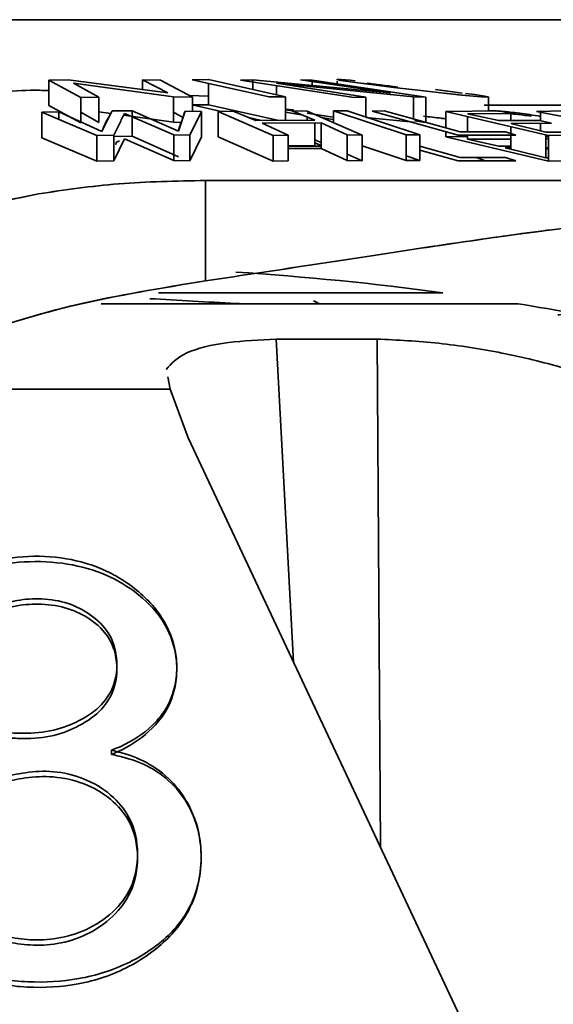
# Model space of a CAD drawing. Units: millimetres. Extents: x 100 to 5841, y -914 to 4836.
# Drawn here: x 1541 to 1552, y 3727 to 3747 of the extents above; entities that cross this region are included whole.
import ezdxf

# ---------------------------------------------------------------- set-up
doc = ezdxf.new("R2010")
doc.units = ezdxf.units.MM

msp = doc.modelspace()

# ---------------------------------------------------------------- linework, layer by layer
at = {"color": 7, "linetype": 'Continuous', "lineweight": 35, "ltscale": 20}
for p, q in [((1523.99, 3746.619), (1601.283, 3746.619)), ((1542.367, 3745.419), (1541.984, 3745.412)), ((1542.367, 3745.419), (1541.984, 3745.412)), ((1541.984, 3745.412), (1542.622, 3745.07)), ((1541.984, 3744.91), (1541.984, 3745.412)), ((1541.984, 3745.412), (1542.622, 3745.07)), ((1544.356, 3745.162), (1542.367, 3745.419)), ((1542.98, 3745.076), (1542.479, 3745.356)), ((1542.479, 3745.356), (1544.468, 3745.078)), ((1542.479, 3745.356), (1544.468, 3745.078)), ((1542.98, 3745.076), (1542.479, 3745.356)), ((1544.214, 3745.415), (1543.855, 3745.42)), ((1543.855, 3745.42), (1544.356, 3745.162)), ((1543.855, 3745.227), (1543.855, 3745.42)), ((1543.855, 3745.42), (1544.356, 3745.162)), ((1544.851, 3745.072), (1544.214, 3745.415)), ((1544.851, 3745.072), (1544.214, 3745.415)), ((1545.165, 3745.424), (1544.84, 3745.423)), ((1544.84, 3745.423), (1546.38, 3745.081)), ((1546.705, 3745.081), (1545.165, 3745.424)), ((1546.705, 3745.081), (1545.165, 3745.424)), ((1545.165, 3745.351), (1545.165, 3744.921)), ((1546.053, 3745.419), (1545.808, 3745.412)), ((1545.808, 3745.412), (1548.075, 3745.07)), ((1548.786, 3745.162), (1546.053, 3745.419)), ((1548.786, 3745.162), (1546.053, 3745.419)), ((1546.053, 3745.419), (1546.053, 3745.226)), ((1546.524, 3745.356), (1549.257, 3745.078)), ((1548.305, 3745.076), (1546.524, 3745.356)), ((1546.524, 3745.356), (1549.257, 3745.078)), ((1548.305, 3745.076), (1546.524, 3745.356)), ((1546.524, 3745.122), (1546.524, 3745.304)), ((1547.005, 3745.42), (1548.786, 3745.162)), ((1547.234, 3745.415), (1547.005, 3745.42)), ((1549.502, 3745.072), (1547.234, 3745.415)), ((1549.502, 3745.072), (1547.234, 3745.415)), ((1547.234, 3745.415), (1547.234, 3745.308)), ((1547.732, 3745.435), (1547.732, 3745.425)), ((1547.732, 3745.394), (1547.732, 3745.34)), ((1545.165, 3745.094), (1544.786, 3745.107)), ((1548.786, 3745.126), (1548.786, 3745.162)), ((1549.691, 3745.225), (1549.993, 3745.186)), ((1549.691, 3745.225), (1550.224, 3745.157)), ((1550.226, 3745.156), (1549.991, 3745.187)), ((1550.226, 3745.156), (1549.991, 3745.187)), ((1550.476, 3745.125), (1550.292, 3745.148)), ((1542.622, 3744.565), (1541.984, 3744.91)), ((1542.622, 3744.565), (1541.984, 3744.91)), ((1542.622, 3745.07), (1542.98, 3745.076)), ((1542.622, 3745.07), (1542.622, 3744.565)), ((1542.98, 3744.571), (1542.98, 3745.076)), ((1544.468, 3745.078), (1544.851, 3745.072)), ((1544.468, 3745.078), (1544.468, 3744.573)), ((1545.421, 3744.791), (1544.84, 3744.921)), ((1544.851, 3744.792), (1544.851, 3745.072)), ((1544.851, 3744.921), (1545.165, 3744.921)), ((1545.165, 3744.921), (1546.542, 3744.613)), ((1545.165, 3744.921), (1546.542, 3744.613)), ((1546.38, 3745.081), (1546.705, 3745.081)), ((1546.705, 3744.614), (1546.705, 3745.081)), ((1548.075, 3745.07), (1548.305, 3745.076)), ((1548.305, 3744.678), (1548.305, 3745.076)), ((1549.257, 3745.078), (1549.502, 3745.072)), ((1549.257, 3745.078), (1549.257, 3744.637)), ((1549.502, 3744.567), (1549.502, 3745.072)), ((1550.665, 3744.912), (1601.283, 3744.912)), ((1550.747, 3744.798), (1550.747, 3745.078)), ((1542.187, 3744.783), (1541.848, 3744.774)), ((1541.848, 3744.774), (1542.939, 3744.31)), ((1541.848, 3744.266), (1541.848, 3744.774)), ((1541.848, 3744.774), (1542.939, 3744.31)), ((1543.042, 3744.387), (1542.187, 3744.783)), ((1542.187, 3744.783), (1542.187, 3744.63)), ((1543.042, 3744.387), (1542.187, 3744.783)), ((1542.622, 3744.773), (1542.98, 3744.571)), ((1542.622, 3744.773), (1542.98, 3744.571)), ((1543.222, 3744.748), (1542.98, 3744.783)), ((1543.222, 3744.748), (1542.98, 3744.783)), ((1543.248, 3744.801), (1543.042, 3744.387)), ((1543.643, 3744.802), (1543.248, 3744.801)), ((1544.468, 3744.573), (1543.473, 3744.713)), ((1544.468, 3744.573), (1543.473, 3744.713)), ((1543.49, 3744.749), (1544.475, 3744.321)), ((1544.568, 3744.394), (1543.643, 3744.802)), ((1543.643, 3744.802), (1543.643, 3744.295)), ((1544.568, 3744.394), (1543.643, 3744.802)), ((1544.468, 3744.775), (1544.658, 3744.672)), ((1544.468, 3744.775), (1544.658, 3744.672)), ((1544.701, 3744.794), (1544.568, 3744.394)), ((1545.031, 3744.788), (1544.701, 3744.794)), ((1544.794, 3744.319), (1545.031, 3744.788)), ((1544.794, 3744.319), (1545.031, 3744.788)), ((1545.031, 3744.788), (1545.031, 3744.281)), ((1545.662, 3744.796), (1545.362, 3744.79)), ((1545.362, 3744.79), (1546.454, 3744.309)), ((1545.362, 3744.79), (1546.454, 3744.309)), ((1545.362, 3744.282), (1545.362, 3744.79)), ((1546.11, 3744.611), (1545.662, 3744.796)), ((1546.869, 3744.818), (1546.705, 3744.835)), ((1546.852, 3744.82), (1546.705, 3744.835)), ((1546.705, 3744.825), (1546.852, 3744.801)), ((1546.705, 3744.825), (1546.852, 3744.801)), ((1547.025, 3744.725), (1546.705, 3744.773)), ((1547.138, 3744.798), (1546.839, 3744.801)), ((1546.839, 3744.801), (1547.288, 3744.617)), ((1548.23, 3744.318), (1547.138, 3744.798)), ((1548.23, 3744.318), (1547.138, 3744.798)), ((1547.138, 3744.756), (1547.647, 3744.675)), ((1547.142, 3744.755), (1547.647, 3744.675)), ((1547.931, 3744.802), (1547.659, 3744.801)), ((1547.659, 3744.569), (1547.659, 3744.801)), ((1547.659, 3744.801), (1549.106, 3744.321)), ((1547.659, 3744.801), (1549.106, 3744.321)), ((1547.931, 3744.802), (1547.931, 3744.788)), ((1549.378, 3744.322), (1547.931, 3744.802)), ((1549.378, 3744.322), (1547.931, 3744.802)), ((1548.673, 3744.799), (1548.43, 3744.795)), ((1548.43, 3744.795), (1550.144, 3744.314)), ((1550.185, 3744.381), (1548.673, 3744.799)), ((1550.954, 3744.799), (1549.898, 3744.791)), ((1550.954, 3744.799), (1549.898, 3744.791)), ((1549.898, 3744.791), (1551.944, 3744.311)), ((1549.898, 3744.791), (1549.898, 3744.46)), ((1550.333, 3744.745), (1551.196, 3744.748)), ((1550.333, 3744.745), (1551.196, 3744.748)), ((1550.957, 3744.606), (1550.333, 3744.745)), ((1551.196, 3744.748), (1550.954, 3744.799)), ((1551.196, 3744.748), (1551.196, 3744.607)), ((1552.265, 3744.799), (1551.71, 3744.791)), ((1551.71, 3744.791), (1554.105, 3744.311)), ((1551.785, 3744.797), (1551.785, 3744.605)), ((1544.627, 3744.57), (1544.468, 3744.573)), ((1546.222, 3744.611), (1545.974, 3744.667)), ((1547.288, 3744.617), (1546.11, 3744.611)), ((1547.288, 3744.617), (1546.11, 3744.611)), ((1546.239, 3744.555), (1547.416, 3744.56)), ((1546.753, 3744.315), (1546.239, 3744.555)), ((1547.138, 3744.678), (1547.138, 3744.616)), ((1547.288, 3744.108), (1547.288, 3744.56)), ((1547.416, 3744.56), (1547.93, 3744.321)), ((1547.416, 3744.051), (1547.416, 3744.56)), ((1547.416, 3744.56), (1547.93, 3744.321)), ((1547.647, 3744.63), (1547.455, 3744.659)), ((1549.257, 3744.573), (1548.305, 3744.67)), ((1549.257, 3744.573), (1548.305, 3744.67)), ((1549.277, 3744.602), (1549.502, 3744.567)), ((1549.277, 3744.602), (1549.502, 3744.567)), ((1550.333, 3744.381), (1550.333, 3744.689)), ((1551.767, 3744.609), (1550.957, 3744.606)), ((1551.198, 3744.55), (1552.008, 3744.553)), ((1551.896, 3744.379), (1551.198, 3744.55)), ((1551.896, 3744.379), (1551.198, 3744.55)), ((1552.008, 3744.553), (1551.767, 3744.609)), ((1551.785, 3744.552), (1551.785, 3744.406)), ((1544.475, 3744.321), (1544.794, 3744.319)), ((1544.475, 3743.81), (1544.475, 3744.321)), ((1544.794, 3743.808), (1544.794, 3744.319)), ((1547.93, 3744.321), (1548.23, 3744.318)), ((1547.93, 3744.321), (1547.93, 3743.81)), ((1548.23, 3743.807), (1548.23, 3744.318)), ((1549.106, 3744.321), (1549.378, 3744.322)), ((1549.106, 3744.321), (1549.106, 3743.809)), ((1549.378, 3743.811), (1549.378, 3744.322)), ((1549.898, 3744.383), (1549.898, 3744.284)), ((1550.144, 3744.314), (1551.292, 3744.32)), ((1551.09, 3744.382), (1550.185, 3744.381)), ((1551.292, 3744.32), (1551.09, 3744.382)), ((1551.196, 3744.487), (1551.196, 3744.349)), ((1551.196, 3744.319), (1551.196, 3744.24)), ((1551.198, 3744.486), (1551.198, 3744.348)), ((1551.198, 3744.319), (1551.198, 3744.041)), ((1552.793, 3744.38), (1551.896, 3744.379)), ((1551.896, 3743.868), (1551.896, 3744.323)), ((1551.944, 3744.311), (1553.034, 3744.318)), ((1551.944, 3744.311), (1553.034, 3744.318)), ((1542.939, 3743.799), (1541.848, 3744.266)), ((1542.939, 3743.799), (1541.848, 3744.266)), ((1542.939, 3744.31), (1543.28, 3744.316)), ((1542.939, 3744.31), (1542.939, 3743.799)), ((1543.28, 3744.316), (1543.28, 3743.805)), ((1543.28, 3744.293), (1543.643, 3744.295)), ((1543.49, 3744.242), (1543.28, 3743.805)), ((1544.475, 3743.81), (1543.49, 3744.242)), ((1543.643, 3744.295), (1544.568, 3743.883)), ((1543.643, 3744.295), (1544.568, 3743.883)), ((1545.031, 3744.281), (1544.794, 3743.808)), ((1545.031, 3744.281), (1544.794, 3743.808)), ((1546.454, 3743.798), (1545.362, 3744.282)), ((1546.454, 3743.798), (1545.362, 3744.282)), ((1546.454, 3744.309), (1546.753, 3744.315)), ((1546.454, 3744.309), (1546.454, 3743.798)), ((1546.753, 3744.315), (1546.753, 3743.804)), ((1547.288, 3744.225), (1547.416, 3744.168)), ((1547.288, 3744.225), (1547.416, 3744.168)), ((1547.288, 3744.166), (1547.416, 3744.109)), ((1549.898, 3744.284), (1550.333, 3744.287)), ((1549.898, 3744.284), (1550.333, 3744.287)), ((1551.944, 3743.8), (1549.898, 3744.284)), ((1550.333, 3744.238), (1550.333, 3744.315)), ((1551.196, 3744.24), (1550.333, 3744.238)), ((1551.196, 3744.24), (1550.333, 3744.238)), ((1550.333, 3744.238), (1550.957, 3744.097)), ((1551.896, 3744.287), (1551.944, 3744.287)), ((1551.944, 3744.237), (1551.896, 3744.247)), ((1551.944, 3743.8), (1551.944, 3744.311)), ((1546.753, 3744.105), (1547.288, 3744.108)), ((1546.753, 3744.105), (1547.288, 3744.108)), ((1547.416, 3744.097), (1546.753, 3744.099)), ((1547.416, 3744.051), (1546.753, 3744.048)), ((1547.416, 3744.097), (1547.289, 3744.098)), ((1547.93, 3743.81), (1547.416, 3744.051)), ((1547.93, 3743.81), (1547.416, 3744.051)), ((1547.93, 3743.94), (1548.23, 3743.807)), ((1547.93, 3743.94), (1548.23, 3743.807)), ((1549.106, 3743.809), (1548.23, 3744.103)), ((1549.106, 3743.809), (1548.23, 3744.103)), ((1549.378, 3744.095), (1550.185, 3743.87)), ((1550.144, 3743.803), (1549.378, 3744.019)), ((1550.957, 3744.097), (1551.198, 3744.098)), ((1551.198, 3744.066), (1551.082, 3744.065)), ((1551.082, 3744.065), (1551.841, 3743.879)), ((1551.198, 3744.041), (1551.896, 3743.868)), ((1551.198, 3744.041), (1551.896, 3743.868)), ((1551.896, 3744.07), (1551.944, 3744.059)), ((1551.944, 3744.044), (1551.896, 3744.043)), ((1543.28, 3743.805), (1542.939, 3743.799)), ((1544.794, 3743.808), (1544.475, 3743.81)), ((1546.753, 3743.804), (1546.454, 3743.798)), ((1548.23, 3743.807), (1547.93, 3743.81)), ((1549.106, 3743.902), (1549.378, 3743.811)), ((1549.106, 3743.902), (1549.378, 3743.811)), ((1549.378, 3743.811), (1549.106, 3743.809)), ((1551.292, 3743.808), (1550.144, 3743.803)), ((1550.185, 3743.87), (1551.09, 3743.871)), ((1550.682, 3743.806), (1550.522, 3743.863)), ((1551.09, 3743.871), (1551.292, 3743.808)), ((1551.217, 3743.811), (1551.217, 3743.832)), ((1551.217, 3743.811), (1551.286, 3743.811)), ((1551.896, 3743.868), (1551.944, 3743.868)), ((1553.034, 3743.807), (1551.944, 3743.8)), ((1553.034, 3743.807), (1551.944, 3743.8)), ((1556.838, 3743.413), (1545.111, 3743.413)), ((1545.111, 3743.413), (1545.111, 3741.412)), ((1544.171, 3741.176), (1549.839, 3741.176)), ((1547.384, 3740.955), (1547.259, 3741.016)), ((1547.281, 3741.006), (1547.384, 3740.955)), ((1551.339, 3740.955), (1543.031, 3740.955)), ((1546.517, 3740.253), (1548.531, 3740.253)), ((1546.517, 3740.253), (1546.864, 3733.811)), ((1548.599, 3730.121), (1548.531, 3740.253)), ((1544.406, 3739.253), (1544.354, 3739.501)), ((1544.406, 3739.253), (1539.272, 3739.253)), ((1544.761, 3738.283), (1544.406, 3739.253)), ((1544.761, 3738.283), (1550.29, 3726.525)), ((1543.236, 3732.057), (1543.236, 3731.971))]:
    msp.add_line(p, q, dxfattribs=at)
at = {"color": 7, "linetype": 'Continuous', "lineweight": 35, "ltscale": 20, "flags": 128}
for points in [[(1548.094, 3745.403), (1547.992, 3745.413), (1547.804, 3745.427), (1547.732, 3745.426), (1547.806, 3745.407), (1547.905, 3745.392), (1548.046, 3745.372), (1548.355, 3745.332), (1548.865, 3745.269), (1549.459, 3745.2), (1549.805, 3745.159), (1550.224, 3745.114), (1550.523, 3745.087), (1550.694, 3745.075), (1550.746, 3745.078), (1550.67, 3745.094), (1550.476, 3745.125), (1550.476, 3745.125)], [(1547.733, 3745.426), (1547.733, 3745.426), (1547.806, 3745.408), (1548.046, 3745.372), (1548.423, 3745.324), (1548.865, 3745.269), (1549.339, 3745.213), (1549.805, 3745.159), (1550.211, 3745.116), (1550.523, 3745.087), (1550.697, 3745.075), (1550.746, 3745.078), (1550.672, 3745.095), (1550.476, 3745.125), (1550.476, 3745.125)]]:
    msp.add_lwpolyline(points, dxfattribs=at)
at = {"color": 7, "linetype": 'Continuous', "lineweight": 35, "ltscale": 400}
for start, end in [(82.33774, 86.29893), (76.44365, 80.88983)]:
    msp.add_arc((1541.839, 3681.712), 60, start, end, dxfattribs=at)
at = {"color": 7, "linetype": 'Continuous', "lineweight": 35, "ltscale": 20}
for points, knots in [([(1548.944, 3745.275), (1548.822, 3745.29), (1548.594, 3745.317), (1548.412, 3745.341), (1548.328, 3745.352)], [0, 0, 0, 0, 0.538541, 1, 1, 1, 1]), ([(1541.984, 3745.204), (1541.921, 3745.207), (1541.619, 3745.219), (1541.316, 3745.2), (1541.076, 3745.184)], [0, 0, 0, 0, 0.206735, 1, 1, 1, 1]), ([(1543.248, 3744.801), (1543.22, 3744.752), (1543.184, 3744.69), (1543.145, 3744.621), (1543.135, 3744.602), (1543.132, 3744.596), (1543.096, 3744.528), (1543.069, 3744.457), (1543.042, 3744.387)], [0, 0, 0, 0, 0.382438, 0.483984, 0.512345, 0.520923, 0.525765, 1, 1, 1, 1]), ([(1543.28, 3744.316), (1543.281, 3744.318), (1543.291, 3744.341), (1543.329, 3744.419), (1543.403, 3744.567), (1543.458, 3744.682), (1543.49, 3744.749)], [0, 0, 0, 0, 0.015157, 0.142349, 0.502679, 1, 1, 1, 1]), ([(1544.701, 3744.794), (1544.679, 3744.733), (1544.645, 3744.636), (1544.598, 3744.507), (1544.577, 3744.438), (1544.57, 3744.405), (1544.568, 3744.394)], [0, 0, 0, 0, 0.499993, 0.780616, 0.926627, 1, 1, 1, 1]), ([(1550.766, 3744.805), (1550.79, 3744.805), (1550.897, 3744.804), (1551.113, 3744.786), (1551.372, 3744.755), (1551.578, 3744.727), (1551.715, 3744.703), (1551.785, 3744.69)], [0, 0, 0, 0, 0.102371, 0.467883, 0.639727, 0.815675, 1, 1, 1, 1]), ([(1550.906, 3744.799), (1550.995, 3744.793), (1551.188, 3744.779), (1551.513, 3744.738), (1551.715, 3744.703), (1551.785, 3744.691)], [0, 0, 0, 0, 0.3551255, 0.7768078, 1, 1, 1, 1]), ([(1551.6, 3744.693), (1551.599, 3744.693), (1551.498, 3744.711), (1551.345, 3744.73), (1551.229, 3744.74), (1551.196, 3744.742)], [0, 0, 0, 0, 0.00548, 0.720448, 1, 1, 1, 1]), ([(1551.788, 3744.779), (1551.775, 3744.786), (1551.761, 3744.793), (1551.783, 3744.794), (1551.785, 3744.794)], [0, 0, 0, 0, 0.911875, 1, 1, 1, 1]), ([(1549.898, 3744.645), (1549.867, 3744.648), (1549.733, 3744.662), (1549.575, 3744.681), (1549.452, 3744.696)], [0, 0, 0, 0, 0.229118, 1, 1, 1, 1]), ([(1549.898, 3744.645), (1549.867, 3744.648), (1549.735, 3744.662), (1549.575, 3744.681), (1549.452, 3744.696)], [0, 0, 0, 0, 0.230495, 1, 1, 1, 1]), ([(1543.393, 3744.202), (1543.381, 3744.198), (1543.323, 3744.176), (1543.314, 3744.15), (1543.327, 3744.128), (1543.328, 3744.128)], [0, 0, 0, 0, 0.2046888, 0.9867869, 1, 1, 1, 1]), ([(1541.779, 3743.147), (1542.3, 3743.224), (1543.341, 3743.379), (1544.521, 3743.402), (1545.111, 3743.413)], [0, 0, 0, 0, 0.499982, 1, 1, 1, 1]), ([(1541.779, 3743.147), (1542.303, 3743.225), (1543.345, 3743.379), (1544.525, 3743.402), (1545.111, 3743.413)], [0, 0, 0, 0, 0.5035626, 1, 1, 1, 1]), ([(1545.111, 3743.413), (1545.826, 3743.413), (1547.284, 3743.413), (1549.357, 3743.413), (1551.304, 3743.413), (1553.037, 3743.413), (1554.487, 3743.413), (1555.608, 3743.413), (1556.366, 3743.413), (1556.785, 3743.413), (1556.802, 3743.413), (1556.809, 3743.413)], [0, 0, 0, 0, 0.109616, 0.223246, 0.339719, 0.457667, 0.575616, 0.692089, 0.805719, 0.915334, 1, 1, 1, 1]), ([(1539.106, 3742.347), (1539.485, 3742.51), (1540.244, 3742.836), (1541.267, 3743.043), (1541.779, 3743.147)], [0, 0, 0, 0, 0.499209, 1, 1, 1, 1]), ([(1539.106, 3742.347), (1539.495, 3742.513), (1540.255, 3742.839), (1541.279, 3743.046), (1541.779, 3743.147)], [0, 0, 0, 0, 0.5111638, 1, 1, 1, 1]), ([(1545.111, 3741.412), (1545.854, 3741.524), (1547.34, 3741.747), (1549.423, 3742.069), (1551.335, 3742.349), (1553.024, 3742.563), (1554.448, 3742.692), (1555.572, 3742.726), (1556.362, 3742.66), (1556.803, 3742.5), (1556.884, 3742.262), (1556.609, 3741.966), (1555.984, 3741.637), (1555.032, 3741.299), (1553.736, 3740.993), (1552.75, 3740.797), (1552.142, 3740.732), (1552.134, 3740.731)], [0, 0, 0, 0, 0.071327, 0.1428264, 0.2142559, 0.2856185, 0.3569959, 0.4283634, 0.4997104, 0.5710501, 0.6423701, 0.7136962, 0.7850169, 0.8563755, 0.9277899, 0.9990651, 1, 1, 1, 1]), ([(1545.111, 3741.412), (1545.854, 3741.524), (1547.341, 3741.746), (1549.461, 3742.075), (1551.369, 3742.352), (1553.058, 3742.567), (1554.455, 3742.692), (1555.445, 3742.722), (1556.096, 3742.684), (1556.511, 3742.609), (1556.741, 3742.507), (1556.838, 3742.39), (1556.845, 3742.269), (1556.759, 3742.126), (1556.6, 3741.99), (1556.407, 3741.866), (1556.205, 3741.758), (1555.876, 3741.608), (1555.523, 3741.477), (1555.212, 3741.376), (1555.084, 3741.337), (1554.642, 3741.205), (1553.736, 3740.994), (1552.751, 3740.796), (1552.142, 3740.732), (1552.134, 3740.731)], [0, 0, 0, 0, 0.071306, 0.142784, 0.218153, 0.285529, 0.357825, 0.428231, 0.474617, 0.522182, 0.570959, 0.603031, 0.637503, 0.67438, 0.713668, 0.733695, 0.757482, 0.785027, 0.830745, 0.841531, 0.850087, 0.856412, 0.927807, 0.999063, 1, 1, 1, 1]), ([(1540.376, 3740.304), (1541.071, 3740.53), (1542.461, 3740.981), (1544.228, 3741.268), (1545.111, 3741.412)], [0, 0, 0, 0, 0.500092, 1, 1, 1, 1]), ([(1545.111, 3741.412), (1544.224, 3741.267), (1542.457, 3740.978), (1541.068, 3740.528), (1540.376, 3740.304)], [0, 0, 0, 0, 0.502347, 1, 1, 1, 1]), ([(1543.998, 3741.057), (1544.569, 3741.025), (1545.189, 3740.989), (1545.801, 3740.957), (1545.85, 3740.955)], [0, 0, 0, 0, 0.92061, 1, 1, 1, 1]), ([(1544.323, 3739.648), (1544.427, 3739.764), (1544.628, 3739.991), (1545.456, 3740.197), (1546.187, 3740.236), (1546.517, 3740.253)], [0, 0, 0, 0, 0.36542, 0.71344, 1, 1, 1, 1]), ([(1548.531, 3740.253), (1548.935, 3740.233), (1549.742, 3740.192), (1551.049, 3739.984), (1552.27, 3739.688), (1553.009, 3739.424), (1553.333, 3739.273), (1553.377, 3739.253)], [0, 0, 0, 0, 0.233829, 0.467455, 0.706787, 0.959974, 1, 1, 1, 1]), ([(1538.809, 3733.667), (1538.825, 3733.739), (1538.907, 3734.098), (1539.107, 3734.572), (1539.552, 3735.136), (1540.007, 3735.481), (1540.651, 3735.781), (1541.366, 3735.937), (1542.224, 3735.923), (1542.904, 3735.748), (1543.532, 3735.428), (1543.98, 3735.064), (1544.377, 3734.515), (1544.533, 3734.029), (1544.543, 3733.419), (1544.397, 3732.938), (1543.987, 3732.465), (1543.611, 3732.208), (1543.298, 3732.081), (1543.236, 3732.057)], [0, 0, 0, 0, 0.025167, 0.126551, 0.167043, 0.244051, 0.283458, 0.353453, 0.424745, 0.493858, 0.528044, 0.612557, 0.654254, 0.737638, 0.781157, 0.869293, 0.908762, 0.982001, 1, 1, 1, 1]), ([(1538.809, 3733.663), (1538.825, 3733.735), (1538.908, 3734.095), (1539.112, 3734.562), (1539.564, 3735.103), (1540.022, 3735.422), (1540.669, 3735.696), (1541.386, 3735.832), (1542.246, 3735.814), (1543.059, 3735.613), (1543.754, 3735.215), (1544.299, 3734.663), (1544.517, 3734.083), (1544.552, 3733.479), (1544.438, 3732.987), (1544.062, 3732.476), (1543.672, 3732.166), (1543.329, 3732.012), (1543.236, 3731.971)], [0, 0, 0, 0, 0.0255218, 0.1283598, 0.1687644, 0.2455545, 0.2849216, 0.3550481, 0.4266484, 0.495859, 0.5648708, 0.645463, 0.7285432, 0.7713547, 0.8578725, 0.8993005, 0.9726366, 1, 1, 1, 1]), ([(1541.171, 3732.404), (1541.272, 3732.399), (1541.576, 3732.386), (1542.083, 3732.431), (1542.625, 3732.641), (1543.069, 3732.948), (1543.339, 3733.416), (1543.361, 3733.917), (1543.206, 3734.407), (1542.85, 3734.76), (1542.382, 3735.005), (1541.859, 3735.092), (1541.328, 3735.057), (1540.854, 3734.894), (1540.434, 3734.586), (1540.115, 3734.126), (1540.029, 3733.75), (1539.982, 3733.543)], [0, 0, 0, 0, 0.033477, 0.101322, 0.165349, 0.236151, 0.306572, 0.400702, 0.467817, 0.535617, 0.595042, 0.654825, 0.709103, 0.769502, 0.823206, 0.903123, 1, 1, 1, 1]), ([(1541.171, 3732.303), (1541.272, 3732.297), (1541.576, 3732.279), (1542.084, 3732.324), (1542.625, 3732.54), (1543.07, 3732.858), (1543.339, 3733.336), (1543.361, 3733.838), (1543.205, 3734.323), (1542.849, 3734.665), (1542.381, 3734.901), (1541.858, 3734.985), (1541.326, 3734.952), (1540.853, 3734.798), (1540.432, 3734.501), (1540.115, 3734.052), (1540.029, 3733.679), (1539.982, 3733.475)], [0, 0, 0, 0, 0.033481, 0.101332, 0.165443, 0.236298, 0.306681, 0.400955, 0.468015, 0.535758, 0.595193, 0.654934, 0.70928, 0.769752, 0.823443, 0.903548, 1, 1, 1, 1]), ([(1543.236, 3732.057), (1543.333, 3732.032), (1543.626, 3731.96), (1544.106, 3731.74), (1544.518, 3731.371), (1544.861, 3730.852), (1545.032, 3730.27), (1545.022, 3729.661), (1544.886, 3729.034), (1544.547, 3728.502), (1543.924, 3727.986), (1543.299, 3727.666), (1542.436, 3727.457), (1541.549, 3727.404), (1540.7, 3727.532), (1539.98, 3727.809), (1539.382, 3728.198), (1538.853, 3728.851), (1538.748, 3729.38), (1538.691, 3729.666)], [0, 0, 0, 0, 0.021639, 0.065262, 0.1164065, 0.1562432, 0.2320553, 0.2901949, 0.3400067, 0.4255623, 0.4669309, 0.5505634, 0.5893272, 0.6616163, 0.7370204, 0.7705569, 0.8382155, 0.9124306, 1, 1, 1, 1]), ([(1543.236, 3731.971), (1543.334, 3731.949), (1543.63, 3731.885), (1544.112, 3731.683), (1544.523, 3731.33), (1544.865, 3730.829), (1545.033, 3730.253), (1545.022, 3729.641), (1544.882, 3729.004), (1544.541, 3728.454), (1543.915, 3727.912), (1543.289, 3727.572), (1542.425, 3727.35), (1541.535, 3727.295), (1540.684, 3727.44), (1539.966, 3727.74), (1539.37, 3728.155), (1538.85, 3728.835), (1538.747, 3729.367), (1538.691, 3729.653)], [0, 0, 0, 0, 0.0218659, 0.0659561, 0.1169441, 0.1569227, 0.2329571, 0.2912094, 0.3408784, 0.4264024, 0.4677412, 0.5513195, 0.5899765, 0.6625769, 0.7383344, 0.7718419, 0.8394383, 0.9137844, 1, 1, 1, 1]), ([(1539.857, 3729.86), (1539.874, 3729.791), (1539.963, 3729.441), (1540.176, 3728.972), (1540.643, 3728.536), (1541.102, 3728.333), (1541.628, 3728.264), (1542.185, 3728.288), (1542.778, 3728.472), (1543.293, 3728.818), (1543.684, 3729.34), (1543.796, 3730.002), (1543.671, 3730.663), (1543.247, 3731.182), (1542.716, 3731.507), (1542.101, 3731.655), (1541.53, 3731.625), (1541.191, 3731.548), (1541.03, 3731.511)], [0, 0, 0, 0, 0.027674, 0.139387, 0.190028, 0.241158, 0.28574, 0.335096, 0.391973, 0.460552, 0.52959, 0.621671, 0.717281, 0.781212, 0.845317, 0.903048, 0.953781, 1, 1, 1, 1]), ([(1539.857, 3729.791), (1539.874, 3729.721), (1539.963, 3729.368), (1540.176, 3728.891), (1540.643, 3728.442), (1541.102, 3728.231), (1541.628, 3728.157), (1542.185, 3728.182), (1542.779, 3728.373), (1543.293, 3728.731), (1543.684, 3729.267), (1543.796, 3729.934), (1543.67, 3730.592), (1543.245, 3731.097), (1542.713, 3731.409), (1542.098, 3731.548), (1541.528, 3731.519), (1541.191, 3731.446), (1541.03, 3731.412)], [0, 0, 0, 0, 0.027677, 0.139405, 0.190034, 0.241152, 0.285725, 0.335111, 0.392053, 0.460638, 0.529673, 0.621888, 0.717659, 0.781545, 0.845607, 0.903267, 0.953995, 1, 1, 1, 1])]:
    msp.add_open_spline(points, degree=3, knots=knots, dxfattribs=at)

doc.saveas('drawing.dxf')
